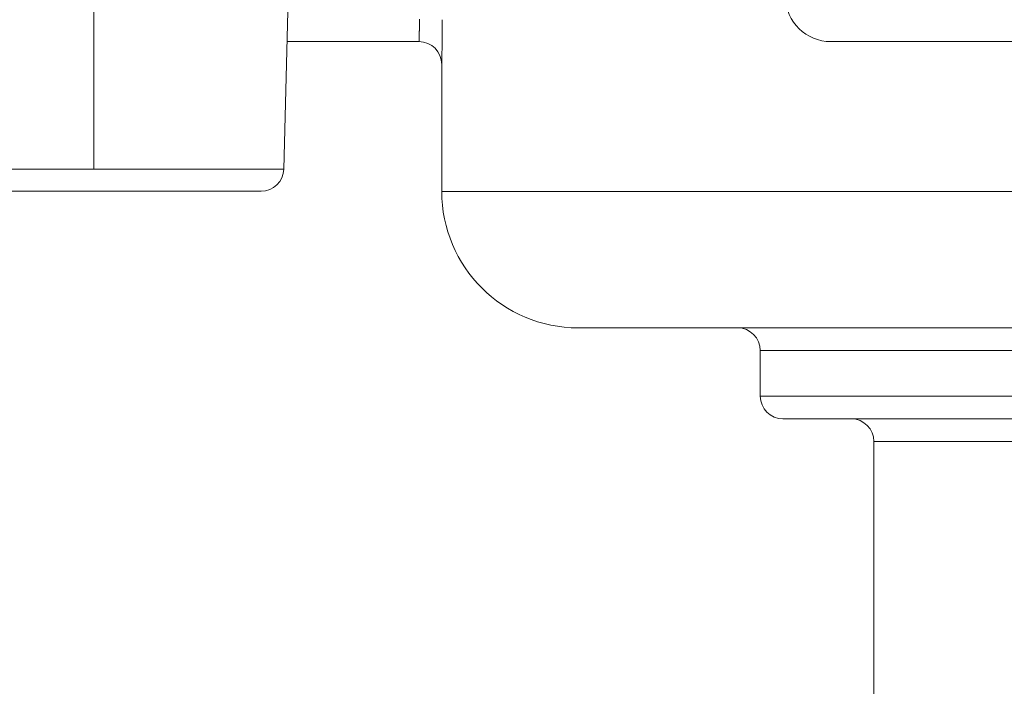
# Model space of a CAD drawing. Units: millimetres. Extents: x 2673 to 4786, y 0 to 1485.
# Drawn here: x 3922 to 3944, y 743 to 757 of the extents above; entities that cross this region are included whole.
import ezdxf

# ---------------------------------------------------------------- set-up
doc = ezdxf.new("R2010")
doc.units = ezdxf.units.MM
doc.linetypes.add('ACAD_ISO04W100', pattern=[30, 24, -3, 0, -3])
doc.linetypes.add('DOT_CENTER', pattern=[14, 12, -1, 0, -1])
for name, color, linetype, lineweight in [('вспомогательный', 140, 'Continuous', 20), ('маскировка', 93, 'Continuous', 25), ('Оси', 10, 'ACAD_ISO04W100', 13)]:
    doc.layers.add(name, color=color, linetype=linetype, lineweight=lineweight)

# ---------------------------------------------------------------- blocks, each defined once
blk = doc.blocks.new('3100т неразрез')
at = {"layer": 'вспомогательный', "linetype": 'DOT_CENTER'}
blk.add_line((2145.852211701217, 152.5469760539441), (2145.852211701217, 170.6841935690165), dxfattribs=at)
blk.add_wipeout([(2149.1082944591462, 179.46728637437104), (2150.102211701217, 155.35002828641555), (2153.5000005513466, 152.05886306942227), (2153.677592367575, 151.04199924167665), (2154.378680207787, 149.93754272586264), (2155.2999962796575, 149.30931951677067), (2156.5000005513466, 149.05886306942227), (2160.0000005513393, 149.05886306942227), (2160.5000005513393, 147.5588635236531), (2161.0000005513393, 147.0588635236531), (2162.500000551343, 147.0588635236531), (2163.000000551343, 146.5588635236531), (2295.000000551343, 146.5588635236531), (2295.500000551343, 147.0588635236531), (2297.00000055134, 147.0588635236531), (2297.5000005513393, 147.5588635236531), (2297.646447160746, 148.91241646001555), (2299.750000551343, 149.05886306942227), (2302.0207366271156, 149.10440306133404), (2303.6213208949066, 149.93754272586264), (2304.5000005513466, 152.05886306942227), (2304.5000005513466, 154.85002828641558), (2304.99957007663, 155.35002828641555), (2307.897789401463, 155.35002828641555), (2309.162191532968, 155.35002828641555), (2308.7502852873035, 179.46728637437104), (2149.355851021137, 179.46728637437104)]).dxf.layer = 'маскировка'
at = {"layer": 'вспомогательный', "linetype": 'Continuous'}
for p, q in [((2150.029014578393, 152.5469760539441), (2150.456745554327, 168.926749202595)), ((2150.102211701217, 155.3500282864156), (2153.000451543991, 155.3500282864156)), ((2162.05171510386, 155.3500282864156), (2168.667999389645, 155.3500282864156)), ((2153.500000551347, 152.0588630694223), (2153.500000551347, 154.8500282864156)), ((2141.67540882404, 152.5469760539441), (2150.029014578393, 152.5469760539441)), ((2142.175238434236, 152.0600282864157), (2149.529184968199, 152.0600282864157)), ((2153.500000551347, 152.0588630694223), (2304.500000551347, 152.0588630694223)), ((2156.500000551347, 149.0588630694223), (2160.000000551339, 149.0588630694223)), ((2160.000000551339, 149.0588630694223), (2298.000000551339, 149.0588630694223)), ((2160.500000551339, 148.5588630694223), (2160.500000551339, 147.5588635236531)), ((2263.278533889451, 148.5588630694223), (2160.500000551339, 148.5588630694223)), ((2263.278533889451, 147.5588635236531), (2160.500000551339, 147.5588635236531)), ((2162.500000551343, 147.0588635236531), (2161.000000551339, 147.0588635236531)), ((2263.02832561691, 147.0588635236531), (2162.500000551343, 147.0588635236531)), ((2162.999996778071, 95.2864543141568), (2163.000000551343, 146.5588635236531)), ((2163.000000551343, 146.5588635236531), (2171.858205218903, 146.5588635236531))]:
    blk.add_line(p, q, dxfattribs=at)
for centre, radius, start, end in [((2162.05171510386, 156.3500282864156), 1.000000000000386, 181.5000000000028, 270), ((2153.000429198241, 154.8500297677568), 0.4999985191591311, 359.9997956771906, 89.99743935808246), ((2149.529184968199, 152.5600282864157), 0.5, 270, 358.5041544105536), ((2156.500000551347, 152.0588630694223), 3, 180, 270), ((2160.000000551339, 148.5588630694223), 0.5, 0, 90), ((2161.000000551339, 147.5588635236531), 0.5, 180, 270), ((2162.500000551343, 146.5588635236531), 0.5, 0, 90)]:
    blk.add_arc(centre, radius, start, end, dxfattribs=at)
for points in [[(2153.010448615073, 155.8413020831971), (2153.010411373352, 155.8156920873156), (2153.010336130878, 155.7913938286152), (2153.010230180564, 155.7685354175646), (2153.010100815324, 155.7472449646333), (2153.009955328072, 155.72765058029), (2153.009801011724, 155.7098803750042), (2153.00964515919, 155.6940624592442), (2153.009495063387, 155.6803249434798), (2153.009358017228, 155.6687959381796), (2153.009241313626, 155.6596035538129), (2153.009152245496, 155.6528759008489), (2153.008774073717, 155.6264061470405), (2153.008374913393, 155.6016285142128), (2153.007964647625, 155.5786374374318), (2153.00755315951, 155.5575273517635), (2153.007150332148, 155.5383926922738), (2153.006766048638, 155.5213278940288), (2153.006410192079, 155.5064273920946), (2153.00609264557, 155.4937856215368), (2153.005501214189, 155.4716726807531), (2153.004935511454, 155.4520727126482), (2153.004406412474, 155.4349856643805), (2153.003924792362, 155.420411483109), (2153.003501526227, 155.4083501159922), (2153.003147489179, 155.3988015101884), (2153.002873556329, 155.3917656128566), (2153.002690602788, 155.3872423711551), (2153.002529631414, 155.3833654130299), (2153.002301542477, 155.3780805293869), (2153.002022907476, 155.3719809969184), (2153.001710297911, 155.3656600923164), (2153.00138028528, 155.3597110922731), (2153.001049441084, 155.3547272734804), (2153.000734336821, 155.3513019126306), (2153.000451543991, 155.3500282864156)], [(2153.51040245881, 155.8325818889664), (2153.510383519542, 155.7995707969023), (2153.510347333653, 155.7674524322387), (2153.510295982594, 155.7363276511875), (2153.510231547813, 155.7062973099606), (2153.510156110758, 155.6774622647702), (2153.510071752877, 155.649923371828), (2153.509980555621, 155.6237814873459), (2153.509884600436, 155.5991374675363), (2153.509785968771, 155.5760921686106), (2153.509686742076, 155.5547464467809), (2153.509589001799, 155.5352011582593), (2153.509494829389, 155.5175571592576), (2153.509406306292, 155.5019153059879), (2153.509325513959, 155.4883764546621), (2153.509254533839, 155.4770414614919), (2153.50919544738, 155.4680111826895), (2153.50915033603, 155.4613864744666), (2153.509121281237, 155.4572681930357), (2153.509110364451, 155.4557571946082), (2153.509006628681, 155.4404330536611), (2153.508879912223, 155.4224838881235), (2153.508728931464, 155.4020866383196), (2153.508552402786, 155.3794182445736), (2153.508349042577, 155.3546556472091), (2153.508117567219, 155.3279757865507), (2153.507856693101, 155.2995556029223), (2153.507565136604, 155.269572036648), (2153.507241614114, 155.2382020280518), (2153.506884842018, 155.2056225174576), (2153.506493536698, 155.1720104451899), (2153.50606641454, 155.1375427515727), (2153.505636964573, 155.1049252561373), (2153.505219470462, 155.0749610808803), (2153.504818055261, 155.0476488390411), (2153.504436842026, 155.02298714386), (2153.504079953811, 155.0009746085759), (2153.503751513671, 154.9816098464288), (2153.503455644662, 154.9648914706583), (2153.503196469838, 154.950818094504), (2153.502978112253, 154.9393883312055), (2153.502804694963, 154.9306007940027), (2153.502680341023, 154.9244540961349), (2153.502578596449, 154.9195068431754), (2153.50244557449, 154.9131843444035), (2153.502285968866, 154.9058307232177), (2153.5021044733, 154.8977901030165), (2153.501905781512, 154.8894066071987), (2153.501694587225, 154.8810243591631), (2153.501475584158, 154.8729874823091), (2153.501253466034, 154.8656401000346), (2153.501032926576, 154.8593263357384), (2153.500818659502, 154.8543903128199), (2153.500615358535, 154.8511761546771), (2153.500427717397, 154.8500279847092)], [(2153.500427717397, 154.8500279847092), (2153.500214134372, 154.8500281355625), (2153.500000551347, 154.8500282864156)]]:
    blk.add_spline(points, degree=3, dxfattribs=at)

msp = doc.modelspace()

# ---------------------------------------------------------------- block references
at = {"layer": 'Оси', "linetype": 'ByBlock'}
msp.add_blockref('3100т неразрез', (1777.936856391508, 601.3828931979126), dxfattribs=at)

doc.saveas('drawing.dxf')
